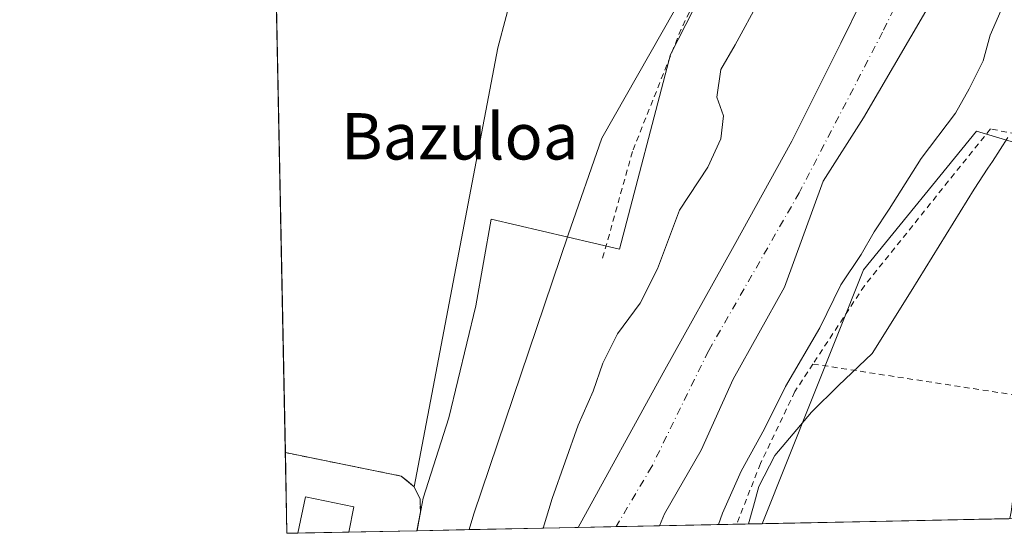
# Model space of a CAD drawing. Units: metres. Extents: x 638288 to 641750, y 4722873 to 4725256.
# Drawn here: x 638288 to 638458, y 4722873 to 4722962 of the extents above; entities that cross this region are included whole.
import ezdxf
from ezdxf.enums import TextEntityAlignment as Align

# ---------------------------------------------------------------- set-up
doc = ezdxf.new("R2010")
doc.units = ezdxf.units.M
doc.header["$MEASUREMENT"] = 0
doc.linetypes.add('DGN Style 2', pattern=[1.6480167562047852, 0.988810053722871, -0.6592067024819142])
doc.linetypes.add('DGN Style 4', pattern=[2.6384748266838614, 1.318413404963828, -0.6592067024819142, 0.001648016756204785, -0.6592067024819142])
for name, color, linetype, lineweight in [('Alambrada', 7, 'DGN Style 2', 0), ('Comarca CxS', 21, 'Continuous', 0), ('Comunidad Autónoma CxS', 142, 'Continuous', 0), ('Corriente natural Cxs', 4, 'Continuous', 13), ('Corriente natural eje', 4, 'DGN Style 4', 0), ('Cultivos herbáceos CxS', 92, 'Continuous', 0), ('Curva de nivel normal', 30, 'Continuous', 0), ('Depósito de residuos Cxs', 6, 'Continuous', 0), ('Espacio natural protegido', 121, 'Continuous', 13), ('Espacio natural protegido CxS', 121, 'Continuous', 0), ('Huerta CxS', 92, 'Continuous', 0), ('Instalación de tratamiento de aguas CxS', 135, 'Continuous', 0), ('Matorral CxS', 135, 'Continuous', 0), ('Municipio CxS', 4, 'Continuous', 0), ('Núcleo urbano CxS', 7, 'Continuous', 0), ('Provincia CxS', 1, 'Continuous', 0), ('Suelo desnudo CxS', 253, 'Continuous', 0), ('Texto cartográfico', 7, 'Continuous', 0)]:
    doc.layers.add(name, color=color, linetype=linetype, lineweight=lineweight)
doc.styles.add('Style-Arial', font='txt')

# ---------------------------------------------------------------- blocks, each defined once
blk = doc.blocks.new('*U8')
at = {"layer": 'Huerta CxS', "color": 92, "linetype": 'Continuous', "lineweight": 0}
blk.add_polyline3d([(638463.0543000001, 4723072.227700001, 422.0332000000053), (638456.5279000001, 4723057.401900001, 422.0439999999944), (638446.6190999999, 4723051.790100001, 422.0791999999929), (638443.9107999997, 4723034.1215, 421.6578000000009), (638421.4741000002, 4722999.726100001, 421.652700000006), (638388.3441000005, 4722941.474300001, 421.4079999999958), (638382.5125000002, 4722924.763699999, 421.4527999999991), (638366.2289000005, 4722876.5745, 422.5381999999955), (638365.4345000006, 4722873.8671, 422.5593999999983), (638356.4008999999, 4722873.6843, 423.5810999999958), (638357.0100999996, 4722876.9301, 423.693299999999), (638356.9301000005, 4722879.130100001, 423.6279000000068), (638355.9200999998, 4722881.2601, 423.5503000000026), (638370.3881000001, 4722957.0481, 424.189400000003), (638374.6831, 4722973.329299999, 424.3142999999982), (638366.6815, 4722987.103499999, 424.5758999999962), (638357.7654999997, 4722996.7053, 424.8727999999974), (638348.7456999999, 4723009.114900001, 425.130799999999), (638365.4001000002, 4723006.8169, 425.8886999999959), (638421.1498999996, 4723105.564099999, 425.684500000003)], dxfattribs=at)
blk = doc.blocks.new('*U11')
at = {"layer": 'Matorral CxS', "color": 135, "linetype": 'Continuous', "lineweight": 0}
blk.add_polyline3d([(638463.9301000005, 4723052.790100001, 420.1169999999984), (638454.1750999996, 4723026.214199999, 419.036300000007), (638449.7304999996, 4723000.827500001, 417.8785000000062), (638440.8405999999, 4722980.7191, 417.6723000000056), (638429.6222000001, 4722957.859099999, 417.414300000004), (638421.1555000005, 4722940.9257, 417.3874999999971), (638411.2071000002, 4722922.934, 417.4706000000006), (638398.9304999998, 4722900.920700001, 417.8025999999954), (638384.2289000005, 4722874.247400001, 418.7259999999951), (638365.4345000006, 4722873.8671, 422.5593999999983), (638366.2289000005, 4722876.5745, 422.5381999999955), (638382.5125000002, 4722924.763699999, 421.4527999999991), (638388.3441000005, 4722941.474300001, 421.4079999999958), (638421.4741000002, 4722999.726100001, 421.652700000006), (638443.9107999997, 4723034.1215, 421.6578000000009), (638446.6190999999, 4723051.790100001, 422.0791999999929), (638456.5279000001, 4723057.401900001, 422.0439999999944), (638463.0543000001, 4723072.227700001, 422.0332000000053)], dxfattribs=at)

msp = doc.modelspace()

# ---------------------------------------------------------------- linework, layer by layer
at = {"layer": 'Alambrada', "color": 7, "linetype": 'DGN Style 2', "lineweight": 0, "extrusion": (0.1385353552182547, -0.02125615982220604, 0.9901293506528149), "elevation": -11520.74803216606, "flags": 128}
msp.add_lwpolyline([(4765094.828676833, 84454.74445732089), (4765094.828676833, 84416.51935423061)], dxfattribs=at)
at = {"layer": 'Alambrada', "color": 7, "linetype": 'DGN Style 2', "lineweight": 0}
for points in [[(638444.3000999996, 4723091.0101, 424.4550000000018), (638450.1001000004, 4723087.9301, 422.6594999999944), (638465.6201, 4723077.600099999, 425.8788000000059), (638465.7100999998, 4723077.1801, 425.756899999993), (638465.5500999996, 4723076.1801, 425.4165000000066), (638452.8901000004, 4723049.0601, 429.8337999999931), (638452.0100999996, 4723047.190099999, 429.9630000000034), (638451.1700999998, 4723045.2501, 429.2246000000014), (638449.6501000002, 4723041.720100001, 427.6502000000037), (638436.9901000002, 4723019.220100001, 425.1227999999974), (638427.5500999996, 4723003.630100001, 423.3712999999989), (638416.2600999996, 4722987.220100001, 424.3576999999932), (638406.3701, 4722969.1501, 421.8898999999947), (638402.0100999996, 4722960.2501, 425.1821000000054), (638393.6201, 4722939.1501, 424.1426999999967), (638388.4101, 4722920.520099999, 423.3830000000017)], [(638462.2100999998, 4722896.720100001, 424.5004999999946), (638469.6001000004, 4722940.3101, 427.8705999999948), (638455.4401000004, 4722943.050100001, 431.2936999999947), (638433.6901000004, 4722915.9801, 423.2531000000017), (638424.8000999996, 4722902.460100001, 429.857999999993)], [(638424.8000999996, 4722902.460100001, 429.857999999993), (638421.6700999998, 4722897.690099999, 430.3712999999989), (638415.7301000003, 4722885.2601, 428.8873000000021), (638411.6004999997, 4722874.801300001, 434.6257000000041)], [(638356.4008999999, 4722873.6843, 431.828800000003), (638357.0100999996, 4722876.9301, 430.6212999999989), (638356.9301000005, 4722879.130100001, 429.8588000000018), (638355.9200999998, 4722881.2601, 429.3276000000042), (638353.6901000004, 4722883.110099999, 428.4302000000025), (638333.6720000004, 4722887.159700001, 423.6956000000064)]]:
    msp.add_polyline3d(points, dxfattribs=at)
at = {"layer": 'Comarca CxS', "color": 21, "linetype": 'Continuous', "lineweight": 0, "flags": 128}
msp.add_lwpolyline([(638356.4083910058, 4722873.684452257), (638333.9500010437, 4722873.229982755), (638287.7800010439, 4725186.61998273), (641702.4700010689, 4725255.759982728), (641731.8898999996, 4723817.459700001), (641733.1892000001, 4723753.941500002), (641736.3896000005, 4723597.479699999), (641736.7827999998, 4723578.255300002), (641749.79000107, 4722942.349982752), (640931.4114000001, 4722925.790100001), (639103.8203254339, 4722888.808444445), (639100.3728999991, 4722888.738800001), (638994.1854999993, 4722886.59), (638413.6442827033, 4722874.84263834)], close=True, dxfattribs=at)
at = {"layer": 'Comunidad Autónoma CxS', "color": 142, "linetype": 'Continuous', "lineweight": 0, "flags": 128}
msp.add_lwpolyline([(638356.4083910058, 4722873.684452257), (638333.9500010437, 4722873.229982755), (638287.7800010439, 4725186.61998273), (641702.4700010689, 4725255.759982728), (641731.8898999996, 4723817.459700001), (641733.1892000001, 4723753.941500002), (641736.3896000005, 4723597.479699999), (641736.7827999998, 4723578.255300002), (641749.79000107, 4722942.349982752), (640931.4114000001, 4722925.790100001), (639103.8203254339, 4722888.808444445), (639100.3728999991, 4722888.738800001), (638994.1854999993, 4722886.59), (638413.6442827033, 4722874.84263834)], close=True, dxfattribs=at)
at = {"layer": 'Corriente natural Cxs', "color": 4, "linetype": 'Continuous', "lineweight": 13, "extrusion": (0.176611427995793, 0.003574226663370869, 0.984274163231488), "elevation": 130038.7145044389, "flags": 128}
msp.add_lwpolyline([(4708990.526956383, -722215.0531365065), (4708990.526956383, -722200.7376285619)], dxfattribs=at)
at = {"layer": 'Corriente natural Cxs', "color": 4, "linetype": 'Continuous', "lineweight": 13}
for points in [[(638384.2287999997, 4722874.247400001, 418.7259999999951), (638398.9304999998, 4722900.920700001, 417.8025999999954), (638411.2071000002, 4722922.934, 417.4706000000006), (638421.1555000005, 4722940.9257, 417.3874999999971), (638429.6222000001, 4722957.859099999, 417.414300000004), (638440.8405999999, 4722980.7191, 417.6723000000056), (638449.7304999996, 4723000.827500001, 417.8785000000062), (638454.1750999996, 4723026.214299999, 419.036300000007), (638463.9301000005, 4723052.790100001, 420.1169999999984), (638470.3701, 4723067.220100001, 420.4839000000065), (638473.1401000004, 4723072.0601, 420.1248999999953), (638475.2600999996, 4723077.850099999, 419.8696000000054), (638477.3901000004, 4723085.3201, 419.4897999999957), (638480.4700999996, 4723098.030099999, 419.0525999999954), (638484.6901000004, 4723106.8201, 418.649900000004), (638493.6001000004, 4723127.9101, 419.1757000000071), (638495.8251, 4723133.8257, 419.1061000000045), (638505.0815000003, 4723146.507400001, 418.7658999999985), (638512.8602999998, 4723160.953700001, 418.8395000000019), (638518.5752999998, 4723173.494899999, 418.7859000000026), (638518.2577999998, 4723179.5274, 419.1236999999965), (638518.8927999996, 4723183.654999999, 419.4876999999979), (638519.4755999995, 4723186.014900001, 419.6977000000043)], [(638532.9467000002, 4723171.7531, 418.5025000000023), (638532.7701000003, 4723171.390100001, 418.4866000000038), (638530.7500999998, 4723166.140100001, 418.5773999999947), (638526.2500999998, 4723158.3101, 418.735400000005), (638522.1700999998, 4723149.720100001, 418.7304000000004), (638518.0601000005, 4723144.5001, 418.5181000000011), (638514.9401000004, 4723134.630100001, 418.6083999999973), (638507.1700999998, 4723117.4901, 418.5687000000034), (638500.5000999998, 4723099.670100001, 418.5418000000063), (638497.4401000004, 4723089.200099999, 418.3083000000042), (638492.1001000004, 4723077.100099999, 418.4419000000053), (638488.4600999998, 4723066.030099999, 418.3058000000019), (638480.4401000004, 4723043.540100001, 417.9841000000015), (638466.0201000003, 4723008.050100001, 418.0019000000029), (638455.6201, 4722985.340100001, 417.6827999999951), (638446.8601000002, 4722967.860099999, 417.3929999999964), (638433.5401, 4722944.9901, 417.103099999993), (638426.5498000003, 4722934.051700001, 416.854800000001), (638419.8855, 4722915.737299999, 416.6768000000012), (638410.9955000002, 4722899.862299999, 416.454700000002), (638405.4921000004, 4722887.5856, 416.4309999999969), (638399.1420999998, 4722876.579, 416.1907999999967), (638398.3163000002, 4722874.532500001, 416.1971999999951)], [(638466.0201000003, 4723008.050100001, 418.0019000000029), (638455.6201, 4722985.340100001, 417.6827999999951), (638446.8601000002, 4722967.860099999, 417.3929999999964), (638433.5401, 4722944.9901, 417.103099999993), (638426.5498000003, 4722934.051700001, 416.854800000001), (638419.8855, 4722915.737299999, 416.6768000000012), (638410.9955000002, 4722899.862299999, 416.454700000002), (638405.4921000004, 4722887.5856, 416.4309999999969), (638399.1420999998, 4722876.579, 416.1907999999967), (638398.3163000002, 4722874.532400001, 416.1971999999951), (638384.2287999997, 4722874.247400001, 418.7259999999951), (638398.9304999998, 4722900.920700001, 417.8025999999954), (638411.2071000002, 4722922.934, 417.4706000000006), (638421.1555000005, 4722940.9257, 417.3874999999971), (638429.6222000001, 4722957.859099999, 417.414300000004), (638440.8405999999, 4722980.7191, 417.6723000000056), (638449.7304999996, 4723000.827500001, 417.8785000000062), (638454.1750999996, 4723026.214299999, 419.036300000007), (638463.9301000005, 4723052.790100001, 420.1169999999984)]]:
    msp.add_polyline3d(points, dxfattribs=at)
at = {"layer": 'Corriente natural eje', "color": 4, "linetype": 'DGN Style 4', "lineweight": 0}
msp.add_polyline3d([(638523.8954999996, 4723181.3355, 419.0320000000065), (638521.9801000003, 4723175.0801, 418.6680000000051), (638520.8601000002, 4723170.8101, 418.6114999999991), (638517.6401000004, 4723165.210100001, 418.6306000000041), (638516.3300999999, 4723161.610099999, 418.6196999999956), (638513.0800999999, 4723153.710100001, 418.609500000006), (638508.9801000003, 4723144.5801, 418.3475999999937), (638507.4200999998, 4723139.6501, 418.1771000000008), (638500.3901000004, 4723122.700099999, 418.1012999999948), (638492.6001000004, 4723103.2501, 418.1389999999956), (638488.9600999998, 4723093.620100001, 418.1526000000013), (638484.7500999998, 4723081.210100001, 418.3242000000027), (638481.8601000002, 4723071.940099999, 418.1664000000019), (638479.4200999998, 4723066.630100001, 418.3531999999978), (638463.0824999996, 4723024.609999999, 418.0473000000056), (638449.7304999996, 4722985.799100001, 417.6306000000041), (638436.8189000003, 4722959.7641, 417.2378000000026), (638422.4254999999, 4722932.035700001, 416.7277999999933), (638406.7620999999, 4722904.730699999, 416.5659000000014), (638396.9725000003, 4722884.781099999, 416.3809999999939), (638390.7960999999, 4722874.3803, 416.8375999999989)], dxfattribs=at)
at = {"layer": 'Cultivos herbáceos CxS', "color": 92, "linetype": 'Continuous', "lineweight": 0, "extrusion": (0.0002235509006276106, -0.01120088397650875, 0.9999372431423582), "elevation": -52334.24052626665, "flags": 128}
msp.add_lwpolyline([(638333.5614461805, 4722597.227292446), (638330.3254401106, 4722759.355263036)], dxfattribs=at)
at = {"layer": 'Cultivos herbáceos CxS', "color": 92, "linetype": 'Continuous', "lineweight": 0}
msp.add_polyline3d([(638348.7456999999, 4723009.114900001, 425.130799999999), (638357.7654999997, 4722996.7053, 424.8727999999974), (638366.6815, 4722987.103499999, 424.5758999999962), (638374.6831, 4722973.329299999, 424.3142999999982), (638370.3881000001, 4722957.0481, 424.189400000003), (638355.9200999998, 4722881.2601, 423.5503000000026), (638354.6200000001, 4722882.3387, 423.5660999999964), (638353.6901000004, 4722883.110099999, 423.602899999998), (638333.6721000001, 4722887.159700001, 423.5970999999991), (638330.4183, 4723050.191400001, 425.4646000000066)], close=True, dxfattribs=at)
for points in [[(638348.7456999999, 4723009.114900001, 425.130799999999), (638357.7654999997, 4722996.7053, 424.8727999999974), (638366.6815, 4722987.103499999, 424.5758999999962), (638374.6831, 4722973.329299999, 424.3142999999982), (638370.3881000001, 4722957.0481, 424.189400000003), (638355.9200999998, 4722881.2601, 423.5503000000026)], [(638333.6720000004, 4722887.159700001, 423.5970999999991), (638353.6901000004, 4722883.110099999, 423.602899999998), (638354.6200000001, 4722882.3387, 423.5660999999964), (638355.9200999998, 4722881.2601, 423.5503000000026)]]:
    msp.add_polyline3d(points, dxfattribs=at)
at = {"layer": 'Curva de nivel normal', "color": 30, "linetype": 'Continuous', "lineweight": 0, "elevation": 420, "flags": 128}
for points in [[(638408.4565000003, 4722874.737600001), (638409.1500000004, 4722876.6801), (638412.3899999997, 4722883.9301), (638416.4100000003, 4722891.2601), (638420.04, 4722898.5801), (638425.9600000001, 4722908.720100001), (638429.6100000005, 4722916.130100001), (638433.1500000004, 4722921.380100001), (638435.3399999999, 4722925.290100001), (638437.9699999997, 4722929.210100001), (638443.4900000002, 4722937.920100001), (638449.3899999997, 4722945.7601), (638451.7599999999, 4722949.9901), (638454.2199999997, 4722954.800100001), (638455.4199999999, 4722959.2401), (638457.2300000006, 4722963.4301), (638460.9900000002, 4722969.130100001)], [(638415.5599999997, 4722965.2601), (638411.3499999996, 4722957.5801), (638408.8700000001, 4722953.3201), (638408.2199999997, 4722948.550100001), (638409.3399999999, 4722945.290100001), (638408.9100000003, 4722941.3201), (638406.6100000005, 4722936.460100001), (638401.7199999997, 4722929.040100001), (638397.9600000001, 4722918.9001), (638394.9500000002, 4722912.960100001), (638391.0499999998, 4722907.690099999), (638388.5300000003, 4722902.630100001), (638386.8200000003, 4722897.7601), (638384.2400000002, 4722891.920100001), (638379.7699999996, 4722879.2601), (638378.1918000003, 4722874.125200001)]]:
    msp.add_lwpolyline(points, dxfattribs=at)
at = {"layer": 'Depósito de residuos Cxs', "color": 6, "linetype": 'Continuous', "lineweight": 0, "extrusion": (-0.03729831143548492, -0.0007549114477825456, 0.9993038907523416), "elevation": -26950.80420915339, "flags": 128}
msp.add_lwpolyline([(-4708989.038461036, 733289.5045044029), (-4708989.038461037, 733280.7069802167)], dxfattribs=at)
at = {"layer": 'Depósito de residuos Cxs', "color": 6, "linetype": 'Continuous', "lineweight": 0}
msp.add_polyline3d([(638335.8217000002, 4722873.267899999, 423.6901000000071), (638337.1201, 4722879.520099999, 423.7553000000044), (638345.5100999996, 4722877.8101, 424.8000999999931), (638344.6113, 4722873.445800001, 424.0182999999961)], dxfattribs=at)
msp.add_3dface([(638344.6113, 4722873.445900001, 424.0182999999961), (638335.8217000002, 4722873.267899999, 423.6901000000071), (638337.1201, 4722879.520099999, 423.7553000000044), (638345.5100999996, 4722877.8101, 424.8000999999931)], dxfattribs=at)
at = {"layer": 'Espacio natural protegido', "color": 121, "linetype": 'Continuous', "lineweight": 13, "flags": 128}
for points in [[(638465.5555000005, 4723079.4543), (638454.2389000019, 4723054.674699998), (638436.3393000021, 4723024.287299999), (638429.7738000008, 4723004.4946), (638418.6776000008, 4722992.1129), (638400.1818000017, 4722955.920500001), (638391.3591000015, 4722922.269000002), (638369.2210999996, 4722927.489100002), (638366.5618000022, 4722912.484300002), (638361.9304000004, 4722893.158600001), (638357.4491000016, 4722879.270800001), (638356.6010000011, 4722874.706900002), (638356.4083870659, 4722873.684431334)], [(638413.6442740569, 4722874.842607511), (638414.5093000011, 4722877.926399998), (638415.4683000012, 4722881.335399998), (638418.2374000006, 4722886.689300003), (638424.5176000012, 4722894.166100001), (638429.2287000006, 4722898.726000002), (638435.0409000015, 4722904.284900002), (638441.7801000016, 4722915.047700002), (638452.6615000007, 4722932.668400003), (638455.009600001, 4722936.267500001), (638455.7826000008, 4722937.4523), (638458.4577000013, 4722941.566200002)]]:
    msp.add_lwpolyline(points, dxfattribs=at)
at = {"layer": 'Espacio natural protegido CxS', "color": 121, "linetype": 'Continuous', "lineweight": 0, "flags": 128}
msp.add_lwpolyline([(638458.4577000006, 4722941.5662), (638455.7826000003, 4722937.452299999), (638455.0096000005, 4722936.2675), (638452.6615000003, 4722932.668400002), (638441.780100001, 4722915.047700001), (638435.040900001, 4722904.2849), (638429.2287, 4722898.726000001), (638424.5176000006, 4722894.1661), (638418.2374, 4722886.689300002), (638415.4683000006, 4722881.335399999), (638414.5093000005, 4722877.926399999), (638413.6442827033, 4722874.84263834), (638356.4083910058, 4722873.684452257), (638356.6010000005, 4722874.706900002), (638357.4490999988, 4722879.2708), (638361.9303999998, 4722893.158600001), (638366.5617999994, 4722912.484300002), (638369.221099999, 4722927.489100001), (638391.3591000009, 4722922.269), (638400.1818000011, 4722955.9205), (638418.6776000002, 4722992.112899999)], dxfattribs=at)
at = {"layer": 'Huerta CxS', "color": 92, "linetype": 'Continuous', "lineweight": 0, "extrusion": (-0.03259585725291778, -0.0006595540036734518, 0.999468396237952), "elevation": -23503.42596932088, "flags": 128}
msp.add_lwpolyline([(-4708993.101748999, 733495.7047610215), (-4708993.101748999, 733453.4779759697)], dxfattribs=at)
at = {"layer": 'Huerta CxS', "color": 92, "linetype": 'Continuous', "lineweight": 0, "extrusion": (0.1123377743025307, 0.002273218333885169, 0.993667478054485), "elevation": 82868.55910004306, "flags": 128}
msp.add_lwpolyline([(4708992.165970945, -729091.0462993466), (4708992.165970945, -729081.9532681851)], dxfattribs=at)
at = {"layer": 'Huerta CxS', "color": 92, "linetype": 'Continuous', "lineweight": 0}
for points in [[(638494.3126999997, 4723222.192500001, 428.412599999996), (638493.7920000004, 4723221.4441, 428.4189999999944), (638485.4804999996, 4723187.9945, 425.7097000000067), (638476.8929000003, 4723157.847300001, 424.3427999999985), (638470.0702999998, 4723132.204700001, 423.4588999999978), (638466.841, 4723093.325300001, 422.6546999999992), (638463.8394999999, 4723076.603700001, 422.0531000000047), (638463.0543000001, 4723072.227700001, 422.0332000000053), (638456.5279000001, 4723057.401900001, 422.0439999999944), (638446.6190999999, 4723051.790100001, 422.0791999999929), (638443.9107999997, 4723034.1215, 421.6578000000009), (638421.4741000002, 4722999.726100001, 421.652700000006), (638388.3441000005, 4722941.474300001, 421.4079999999958), (638382.5125000002, 4722924.763699999, 421.4527999999991), (638366.2289000005, 4722876.5745, 422.5381999999955), (638365.4345000006, 4722873.8672, 422.5593999999983)], [(638348.7456999999, 4723009.114900001, 425.130799999999), (638357.7654999997, 4722996.7053, 424.8727999999974), (638366.6815, 4722987.103499999, 424.5758999999962), (638374.6831, 4722973.329299999, 424.3142999999982), (638370.3881000001, 4722957.0481, 424.189400000003), (638355.9200999998, 4722881.2601, 423.5503000000026)], [(638467.1140999999, 4722940.2915, 423.2793999999994), (638460.1948999995, 4722940.544700001, 422.155700000003), (638453.0160999997, 4722942.641899999, 420.5927999999985), (638433.5497000003, 4722918.7323, 419.4807000000001), (638416.0352999996, 4722874.891100001, 421.5071000000025)], [(638355.9200999998, 4722881.2601, 423.5503000000026), (638356.9301000005, 4722879.130100001, 423.6279000000068), (638357.0100999996, 4722876.9301, 423.693299999999), (638356.4008999999, 4722873.684400001, 423.5810999999958)]]:
    msp.add_polyline3d(points, dxfattribs=at)
msp.add_polyline3d([(638467.1140999999, 4722940.2915, 423.2793999999994), (638461.5554999998, 4722896.820499999, 422.789300000004), (638460.1623999998, 4722885.926200001, 422.7611000000034), (638459.0129000006, 4722876.936699999, 422.9236999999994), (638458.8123000005, 4722875.7566, 422.9916999999987), (638416.0351999998, 4722874.891000001, 421.5071000000025), (638433.5497000003, 4722918.7323, 419.4807000000001), (638453.0160999997, 4722942.641899999, 420.5927999999985), (638460.1948999995, 4722940.544700001, 422.155700000003)], close=True, dxfattribs=at)
at = {"layer": 'Instalación de tratamiento de aguas CxS', "color": 135, "linetype": 'Continuous', "lineweight": 0, "extrusion": (-6.986334240685727e-05, 0.003501890609538803, 0.9999938659218226), "elevation": 16918.13107157915, "flags": 128}
msp.add_lwpolyline([(638333.9780465448, 4722842.943317601), (638333.7001431361, 4722856.873103014)], dxfattribs=at)
at = {"layer": 'Instalación de tratamiento de aguas CxS', "color": 135, "linetype": 'Continuous', "lineweight": 0, "extrusion": (-0.03729831143548492, -0.0007549114477825456, 0.9993038907523416), "elevation": -26950.80420915339, "flags": 128}
msp.add_lwpolyline([(-4708989.038461036, 733289.5045044029), (-4708989.038461037, 733280.7069802167)], dxfattribs=at)
at = {"layer": 'Instalación de tratamiento de aguas CxS', "color": 135, "linetype": 'Continuous', "lineweight": 0, "extrusion": (-0.5520960729785018, -0.0111734174690902, 0.8337056320691244), "elevation": -404844.6833245118, "flags": 128}
msp.add_lwpolyline([(-4708990.250982615, 612002.0574954896), (-4708990.250982615, 611987.913397485)], dxfattribs=at)
at = {"layer": 'Instalación de tratamiento de aguas CxS', "color": 135, "linetype": 'Continuous', "lineweight": 0, "extrusion": (0.028986978435662, 0.0005869564772564892, 0.9995796169206655), "elevation": 21699.05974203501, "flags": 128}
msp.add_lwpolyline([(4708982.333095412, -733497.9501162528), (4708982.333095412, -733496.0772452508)], dxfattribs=at)
at = {"layer": 'Instalación de tratamiento de aguas CxS', "color": 135, "linetype": 'Continuous', "lineweight": 0}
msp.add_polyline3d([(638356.4008999999, 4722873.6843, 431.828800000003), (638333.9500000002, 4722873.230000001, 423.7443999999959), (638333.6721000001, 4722887.159700001, 423.6956000000064), (638353.6901000004, 4722883.110099999, 428.4302000000025), (638355.9200999998, 4722881.2601, 429.3276000000042), (638356.9301000005, 4722879.130100001, 429.8588000000018), (638357.0100999996, 4722876.9301, 430.6212999999989)], close=True, dxfattribs=at)
msp.add_polyline3d([(638333.6721000001, 4722887.159700001, 423.6956000000064), (638353.6901000004, 4722883.110099999, 428.4302000000025), (638355.9200999998, 4722881.2601, 429.3276000000042), (638356.9301000005, 4722879.130100001, 429.8588000000018), (638357.0100999996, 4722876.9301, 430.6212999999989), (638356.4008999999, 4722873.684400001, 431.828800000003)], dxfattribs=at)
at = {"layer": 'Matorral CxS', "color": 135, "linetype": 'Continuous', "lineweight": 0, "extrusion": (0.1997701490985886, 0.004042299187769004, 0.9798344489485987), "elevation": 147031.6654832113, "flags": 128}
msp.add_lwpolyline([(4708992.763160218, -718919.0508282313), (4708992.763160218, -718899.8657023517)], dxfattribs=at)
at = {"layer": 'Matorral CxS', "color": 135, "linetype": 'Continuous', "lineweight": 0, "extrusion": (-0.3093432348848947, -0.006259425598790102, 0.9509298515779817), "elevation": -226650.9077162934, "flags": 128}
msp.add_lwpolyline([(-4708992.899966676, 697947.8285228114), (-4708992.899966676, 697933.8559682379)], dxfattribs=at)
at = {"layer": 'Matorral CxS', "color": 135, "linetype": 'Continuous', "lineweight": 0, "extrusion": (-0.2170977601816726, -0.004391203257915362, 0.976139989887746), "elevation": -158926.3449777381, "flags": 128}
msp.add_lwpolyline([(-4708998.560456226, 716377.9883554681), (-4708998.560456225, 716373.4443278416)], dxfattribs=at)
at = {"layer": 'Matorral CxS', "color": 135, "linetype": 'Continuous', "lineweight": 0}
for points in [[(638494.3126999997, 4723222.192500001, 428.412599999996), (638493.7920000004, 4723221.4441, 428.4189999999944), (638485.4804999996, 4723187.9945, 425.7097000000067), (638476.8929000003, 4723157.847300001, 424.3427999999985), (638470.0702999998, 4723132.204700001, 423.4588999999978), (638466.841, 4723093.325300001, 422.6546999999992), (638463.8394999999, 4723076.603700001, 422.0531000000047), (638463.0543000001, 4723072.227700001, 422.0332000000053), (638456.5279000001, 4723057.401900001, 422.0439999999944), (638446.6190999999, 4723051.790100001, 422.0791999999929), (638443.9107999997, 4723034.1215, 421.6578000000009), (638421.4741000002, 4722999.726100001, 421.652700000006), (638388.3441000005, 4722941.474300001, 421.4079999999958), (638382.5125000002, 4722924.763699999, 421.4527999999991), (638366.2289000005, 4722876.5745, 422.5381999999955), (638365.4345000006, 4722873.8672, 422.5593999999983)], [(638463.9301000005, 4723052.790100001, 420.1169999999984), (638454.1750999996, 4723026.214199999, 419.036300000007), (638449.7304999996, 4723000.827500001, 417.8785000000062), (638440.8405999999, 4722980.7191, 417.6723000000056), (638429.6222000001, 4722957.859099999, 417.414300000004), (638421.1555000005, 4722940.9257, 417.3874999999971), (638411.2071000002, 4722922.934, 417.4706000000006), (638398.9304999998, 4722900.920700001, 417.8025999999954), (638384.2290000003, 4722874.247500001, 418.7259999999951)], [(638460.1948999995, 4722940.544700001, 422.155700000003), (638453.0160999997, 4722942.641899999, 420.5927999999985), (638433.5497000003, 4722918.7323, 419.4807000000001), (638416.0351999998, 4722874.891000001, 421.5071000000025), (638398.3163000002, 4722874.532400001, 416.1971999999951), (638399.1420999998, 4722876.579, 416.1907999999967), (638405.4921000004, 4722887.5856, 416.4309999999969), (638410.9956, 4722899.862299999, 416.454700000002), (638419.8855, 4722915.737299999, 416.6768000000012), (638426.5498000003, 4722934.051700001, 416.854800000001), (638433.5401, 4722944.9901, 417.103099999993), (638446.8601000002, 4722967.860099999, 417.3929999999964), (638455.6201, 4722985.340100001, 417.6827999999951), (638466.0201000003, 4723008.050100001, 418.0019000000029)], [(638466.0201000003, 4723008.050100001, 418.0019000000029), (638455.6201, 4722985.340100001, 417.6827999999951), (638446.8601000002, 4722967.860099999, 417.3929999999964), (638433.5401, 4722944.9901, 417.103099999993), (638426.5498000003, 4722934.051700001, 416.854800000001), (638419.8855, 4722915.737299999, 416.6768000000012), (638410.9956, 4722899.862299999, 416.454700000002), (638405.4921000004, 4722887.5856, 416.4309999999969), (638399.1420999998, 4722876.579, 416.1907999999967), (638398.3163999999, 4722874.532600001, 416.1972999999998)], [(638467.1140999999, 4722940.2915, 423.2793999999994), (638460.1948999995, 4722940.544700001, 422.155700000003), (638453.0160999997, 4722942.641899999, 420.5927999999985), (638433.5497000003, 4722918.7323, 419.4807000000001), (638416.0352999996, 4722874.891100001, 421.5071000000025)]]:
    msp.add_polyline3d(points, dxfattribs=at)
at = {"layer": 'Municipio CxS', "color": 4, "linetype": 'Continuous', "lineweight": 0, "flags": 128}
msp.add_lwpolyline([(638356.4083910058, 4722873.684452257), (638333.9500010437, 4722873.229982755), (638287.7800010439, 4725186.61998273), (641702.4700010689, 4725255.759982728), (641731.8898999996, 4723817.459700001), (641733.1892000001, 4723753.941500002), (641736.3896000005, 4723597.479699999), (641736.7827999998, 4723578.255300002), (641749.79000107, 4722942.349982752), (640931.4114000001, 4722925.790100001), (639103.8203254339, 4722888.808444445), (639100.3728999991, 4722888.738800001), (638994.1854999993, 4722886.59), (638413.6442827033, 4722874.84263834)], close=True, dxfattribs=at)
at = {"layer": 'Núcleo urbano CxS', "color": 7, "linetype": 'Continuous', "lineweight": 0, "extrusion": (0.0002638271846357937, -0.01322430202432547, 0.9999125202892432), "elevation": -61864.9164072649, "flags": 128}
msp.add_lwpolyline([(638333.81606299, 4722468.065433586), (638333.538114372, 4722481.996351774)], dxfattribs=at)
at = {"layer": 'Núcleo urbano CxS', "color": 7, "linetype": 'Continuous', "lineweight": 0, "extrusion": (0.04074762577853377, 0.0008247249804694644, 0.9991691302387795), "elevation": 30328.59571772637, "flags": 128}
msp.add_lwpolyline([(4708989.038461036, -733157.5673445209), (4708989.038461037, -733148.7686337901)], dxfattribs=at)
at = {"layer": 'Núcleo urbano CxS', "color": 7, "linetype": 'Continuous', "lineweight": 0, "extrusion": (-0.06203671545858022, -0.001254983764485691, 0.9980730789630897), "elevation": -45105.89930664231, "flags": 128}
msp.add_lwpolyline([(-4708996.472198349, 732360.9728239528), (-4708996.472198348, 732349.158045664)], dxfattribs=at)
at = {"layer": 'Núcleo urbano CxS', "color": 7, "linetype": 'Continuous', "lineweight": 0, "extrusion": (0.1094601005838992, 0.002216454370415623, 0.9939887191061008), "elevation": 80760.99893139528, "flags": 128}
msp.add_lwpolyline([(4708982.333095412, -729361.1949237236), (4708982.333095412, -729359.3115183663)], dxfattribs=at)
at = {"layer": 'Núcleo urbano CxS', "color": 7, "linetype": 'Continuous', "lineweight": 0}
for points in [[(638333.6720000004, 4722887.159700001, 423.5970999999991), (638353.6901000004, 4722883.110099999, 423.602899999998), (638354.6200000001, 4722882.3387, 423.5660999999964), (638355.9200999998, 4722881.2601, 423.5503000000026)], [(638355.9200999998, 4722881.2601, 423.5503000000026), (638356.9301000005, 4722879.130100001, 423.6279000000068), (638357.0100999996, 4722876.9301, 423.693299999999), (638356.4008999999, 4722873.684400001, 423.5810999999958)]]:
    msp.add_polyline3d(points, dxfattribs=at)
msp.add_polyline3d([(638355.9200999998, 4722881.2601, 423.5503000000026), (638356.9301000005, 4722879.130100001, 423.6279000000068), (638357.0100999996, 4722876.9301, 423.693299999999), (638356.4008999999, 4722873.6843, 423.5810999999958), (638333.9500000002, 4722873.230000001, 423.4128000000055), (638333.6721000001, 4722887.159700001, 423.5970999999991), (638353.6901000004, 4722883.110099999, 423.602899999998), (638354.6200000001, 4722882.3387, 423.5660999999964)], close=True, dxfattribs=at)
at = {"layer": 'Provincia CxS', "color": 1, "linetype": 'Continuous', "lineweight": 0, "flags": 128}
msp.add_lwpolyline([(638356.4083910058, 4722873.684452257), (638333.9500010437, 4722873.229982755), (638287.7800010439, 4725186.61998273), (641702.4700010689, 4725255.759982728), (641731.8898999996, 4723817.459700001), (641733.1892000001, 4723753.941500002), (641736.3896000005, 4723597.479699999), (641736.7827999998, 4723578.255300002), (641749.79000107, 4722942.349982752), (640931.4114000001, 4722925.790100001), (639103.8203254339, 4722888.808444445), (639100.3728999991, 4722888.738800001), (638994.1854999993, 4722886.59), (638413.6442827033, 4722874.84263834)], close=True, dxfattribs=at)
at = {"layer": 'Suelo desnudo CxS', "color": 253, "linetype": 'Continuous', "lineweight": 0, "extrusion": (0.2762471015894137, 0.005590479754017127, 0.9610703852473907), "elevation": 203157.3509530096, "flags": 128}
msp.add_lwpolyline([(4708990.935047495, -705136.0568425762), (4708990.935047495, -705129.2223331297)], dxfattribs=at)
at = {"layer": 'Suelo desnudo CxS', "color": 253, "linetype": 'Continuous', "lineweight": 0, "extrusion": (0.08481447337339333, 0.001716522334499791, 0.9963952823340089), "elevation": 62667.03354412262, "flags": 128}
msp.add_lwpolyline([(4708989.973179851, -731151.6317497407), (4708989.973179851, -731144.0826975425)], dxfattribs=at)
at = {"layer": 'Suelo desnudo CxS', "color": 253, "linetype": 'Continuous', "lineweight": 0}
for points in [[(638466.0201000003, 4723008.050100001, 418.0019000000029), (638455.6201, 4722985.340100001, 417.6827999999951), (638446.8601000002, 4722967.860099999, 417.3929999999964), (638433.5401, 4722944.9901, 417.103099999993), (638426.5498000003, 4722934.051700001, 416.854800000001), (638419.8855, 4722915.737299999, 416.6768000000012), (638410.9956, 4722899.862299999, 416.454700000002), (638405.4921000004, 4722887.5856, 416.4309999999969), (638399.1420999998, 4722876.579, 416.1907999999967), (638398.3163000002, 4722874.532400001, 416.1971999999951), (638384.2289000005, 4722874.247400001, 418.7259999999951), (638398.9304999998, 4722900.920700001, 417.8025999999954), (638411.2071000002, 4722922.934, 417.4706000000006), (638421.1555000005, 4722940.9257, 417.3874999999971), (638429.6222000001, 4722957.859099999, 417.414300000004), (638440.8405999999, 4722980.7191, 417.6723000000056), (638449.7304999996, 4723000.827500001, 417.8785000000062), (638454.1750999996, 4723026.214199999, 419.036300000007), (638463.9301000005, 4723052.790100001, 420.1169999999984)], [(638463.9301000005, 4723052.790100001, 420.1169999999984), (638454.1750999996, 4723026.214199999, 419.036300000007), (638449.7304999996, 4723000.827500001, 417.8785000000062), (638440.8405999999, 4722980.7191, 417.6723000000056), (638429.6222000001, 4722957.859099999, 417.414300000004), (638421.1555000005, 4722940.9257, 417.3874999999971), (638411.2071000002, 4722922.934, 417.4706000000006), (638398.9304999998, 4722900.920700001, 417.8025999999954), (638384.2290000003, 4722874.247500001, 418.7259999999951)], [(638466.0201000003, 4723008.050100001, 418.0019000000029), (638455.6201, 4722985.340100001, 417.6827999999951), (638446.8601000002, 4722967.860099999, 417.3929999999964), (638433.5401, 4722944.9901, 417.103099999993), (638426.5498000003, 4722934.051700001, 416.854800000001), (638419.8855, 4722915.737299999, 416.6768000000012), (638410.9956, 4722899.862299999, 416.454700000002), (638405.4921000004, 4722887.5856, 416.4309999999969), (638399.1420999998, 4722876.579, 416.1907999999967), (638398.3163999999, 4722874.532600001, 416.1972999999998)]]:
    msp.add_polyline3d(points, dxfattribs=at)

# ---------------------------------------------------------------- block references
at = {"layer": 'Huerta CxS', "color": 92, "linetype": 'Continuous', "lineweight": 0}
msp.add_blockref('*U8', (0, 0), dxfattribs=at)
at = {"layer": 'Matorral CxS', "color": 135, "linetype": 'Continuous', "lineweight": 0}
msp.add_blockref('*U11', (0, 0), dxfattribs=at)

# ---------------------------------------------------------------- texts
at = {"layer": 'Texto cartográfico', "color": 7, "linetype": 'Continuous', "lineweight": 0, "style": 'Style-Arial'}
msp.add_text('Bazuloa', height=8, dxfattribs=at).set_placement((638363.7888731705, 4722941.770149999), align=Align.MIDDLE_CENTER)

doc.saveas('drawing.dxf')
